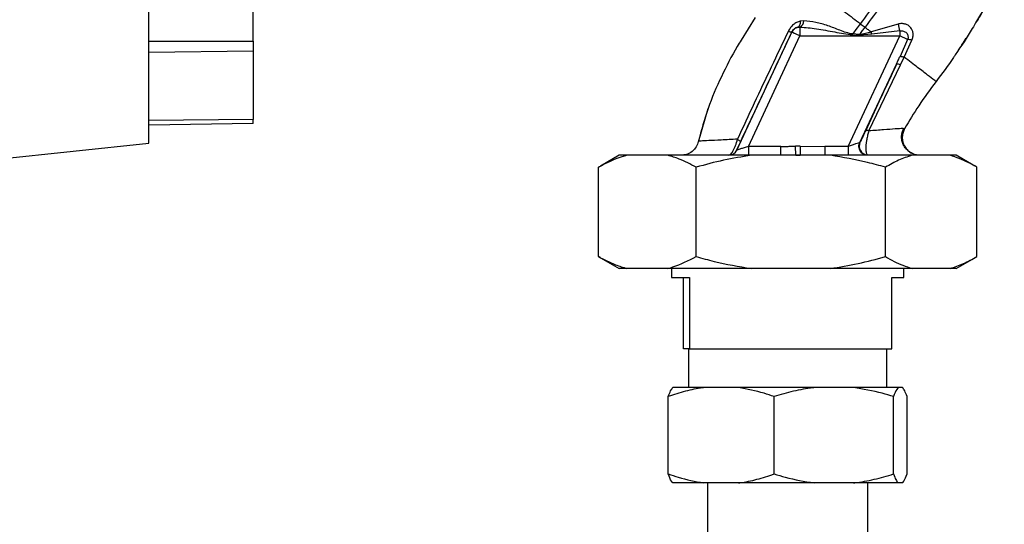
# Paper-space layout 'Blatt2' of a CAD drawing. Units: millimetres. Extents: x 0 to 4200, y 0 to 2970.
# Drawn here: x 1204 to 1369, y 1820 to 1905 of the extents above; entities that cross this region are included whole.
import ezdxf

# ---------------------------------------------------------------- set-up
doc = ezdxf.new("R2010")
doc.units = ezdxf.units.MM
doc.linetypes.add('SLD-Durchgehend', pattern=[0])
doc.layers.add('SLD-0', color=7, linetype='SLD-Durchgehend', lineweight=30)

psp = doc.layouts.new('Blatt2')

# ---------------------------------------------------------------- linework, layer by layer
at = {"layer": 'SLD-0', "ltscale": 10}
for p, q in [((1225.23, 1884.42), (1225.23, 1931.17)), ((1242.73, 1901.51), (1242.73, 1929.12)), ((1326.97, 1905.51), (1324.64, 1901.71)), ((1335.17, 1904.96), (1334.53, 1904.89)), ((1334.16, 1903.87), (1334.5, 1903.89)), ((1334.5, 1903.89), (1334.5, 1902.41)), ((1344.63, 1904.47), (1345.42, 1903.87)), ((1350.96, 1904.41), (1346.44, 1903.09)), ((1323.91, 1883.24), (1333.14, 1903.04)), ((1325.86, 1883.87), (1334.5, 1902.41)), ((1333.14, 1903.04), (1333.14, 1903.05)), ((1334.5, 1902.41), (1351.25, 1902.41)), ((1342.61, 1883.87), (1351.25, 1902.41)), ((1344.51, 1902.65), (1343.33, 1902.74)), ((1346.54, 1902.71), (1344.5, 1902.52)), ((1346.54, 1902.71), (1346.44, 1903.09)), ((1351.25, 1903.25), (1346.54, 1902.71)), ((1351.25, 1903.25), (1351.25, 1902.41)), ((1352.56, 1901.8), (1351.25, 1902.41)), ((1352.56, 1901.8), (1351.29, 1898.97)), ((1351.99, 1898.84), (1353.29, 1901.68)), ((1225.23, 1901.51), (1242.73, 1901.51)), ((1242.73, 1901.51), (1242.73, 1899.85)), ((1242.73, 1899.85), (1225.23, 1899.63)), ((1242.73, 1899.85), (1242.73, 1888.41)), ((1351.38, 1897.57), (1351.99, 1898.84)), ((1344.57, 1884.54), (1350.7, 1897.68)), ((1346.07, 1886.46), (1351.38, 1897.57)), ((1319.06, 1890.17), (1317.42, 1884.57)), ((1319.13, 1890.38), (1319.04, 1890.11)), ((1319.07, 1890.22), (1319.06, 1890.18)), ((1242.73, 1888.41), (1225.23, 1888.19)), ((1242.73, 1887.72), (1225.23, 1887.42)), ((1242.73, 1887.72), (1242.73, 1888.41)), ((1352.06, 1886.84), (1351.83, 1886.85)), ((1352.06, 1886.84), (1352.06, 1886.84)), ((1183.86, 1880.07), (1225.23, 1884.42)), ((1317.45, 1884.71), (1317.45, 1884.71)), ((1325.86, 1883.87), (1325.86, 1882.37)), ((1331.28, 1883.87), (1325.86, 1883.87)), ((1331.28, 1882.37), (1331.28, 1883.87)), ((1333.79, 1882.41), (1333.78, 1883.89)), ((1334.51, 1883.89), (1338.66, 1883.87)), ((1338.66, 1883.87), (1338.66, 1882.37)), ((1342.61, 1883.87), (1338.66, 1883.87)), ((1342.61, 1883.87), (1342.61, 1882.37)), ((1304.14, 1882.37), (1301.02, 1880.57)), ((1305.46, 1882.37), (1304.14, 1882.37)), ((1312.32, 1882.37), (1305.46, 1882.37)), ((1356.34, 1882.37), (1308.53, 1882.37)), ((1326.33, 1882.37), (1312.32, 1882.37)), ((1323.9, 1883.24), (1323.91, 1883.24)), ((1339.61, 1882.37), (1326.33, 1882.37)), ((1333.79, 1882.41), (1334.52, 1882.42)), ((1353.31, 1882.37), (1339.61, 1882.37)), ((1359.72, 1882.37), (1353.31, 1882.37)), ((1360.72, 1882.37), (1359.72, 1882.37)), ((1363.85, 1880.57), (1360.72, 1882.37)), ((1300.69, 1880.37), (1301.03, 1880.56)), ((1300.69, 1865.37), (1300.69, 1880.37)), ((1317.09, 1865.37), (1317.09, 1880.37)), ((1348.84, 1865.37), (1348.84, 1880.37)), ((1364.18, 1865.37), (1364.18, 1880.37)), ((1301.03, 1865.19), (1300.69, 1865.37)), ((1301.02, 1865.18), (1304.14, 1863.37)), ((1360.72, 1863.37), (1363.85, 1865.18)), ((1305.46, 1863.37), (1304.14, 1863.37)), ((1312.32, 1863.37), (1305.46, 1863.37)), ((1326.33, 1863.37), (1312.32, 1863.37)), ((1312.93, 1863.37), (1312.93, 1861.87)), ((1339.61, 1863.37), (1326.33, 1863.37)), ((1353.31, 1863.37), (1339.61, 1863.37)), ((1351.93, 1861.87), (1351.93, 1863.37)), ((1359.72, 1863.37), (1353.31, 1863.37)), ((1360.72, 1863.37), (1359.72, 1863.37)), ((1312.93, 1861.87), (1315.98, 1861.87)), ((1314.94, 1849.87), (1314.94, 1861.87)), ((1315.98, 1861.87), (1315.98, 1849.87)), ((1349.93, 1861.87), (1351.93, 1861.87)), ((1349.93, 1849.87), (1349.93, 1861.87)), ((1315.98, 1849.87), (1314.94, 1849.87)), ((1315.81, 1849.87), (1315.81, 1843.37)), ((1315.98, 1849.87), (1349.93, 1849.87)), ((1349.06, 1843.37), (1349.06, 1849.87)), ((1318.35, 1843.37), (1313.16, 1843.37)), ((1324.21, 1843.37), (1318.35, 1843.37)), ((1336.88, 1843.37), (1324.21, 1843.37)), ((1343.48, 1843.37), (1336.88, 1843.37)), ((1350.96, 1843.37), (1343.48, 1843.37)), ((1351.71, 1843.37), (1350.96, 1843.37)), ((1312.4, 1828.87), (1312.4, 1841.87)), ((1330.16, 1828.87), (1330.16, 1841.87)), ((1350.2, 1828.87), (1350.2, 1841.87)), ((1352.47, 1828.87), (1352.47, 1841.87)), ((1318.35, 1827.37), (1313.16, 1827.37)), ((1324.21, 1827.37), (1318.35, 1827.37)), ((1318.98, 1827.37), (1318.98, 1758.87)), ((1336.88, 1827.37), (1324.21, 1827.37)), ((1343.48, 1827.37), (1336.88, 1827.37)), ((1350.96, 1827.37), (1343.48, 1827.37)), ((1345.88, 1758.87), (1345.88, 1827.37)), ((1351.71, 1827.37), (1350.96, 1827.37))]:
    psp.add_line(p, q, dxfattribs=at)
at = {"layer": 'SLD-0', "ltscale": 10, "flags": 128}
for points in [[(1334.53, 1904.89), (1334.53, 1904.69), (1334.52, 1904.51), (1334.49, 1904.34), (1334.44, 1904.2), (1334.39, 1904.07), (1334.32, 1903.98), (1334.25, 1903.91), (1334.16, 1903.87)], [(1344.51, 1902.65), (1344.5, 1902.64), (1344.5, 1902.62), (1344.5, 1902.6), (1344.5, 1902.59), (1344.5, 1902.57), (1344.5, 1902.56), (1344.5, 1902.54), (1344.5, 1902.52)]]:
    psp.add_lwpolyline(points, dxfattribs=at)
at = {"layer": 'SLD-0', "ltscale": 100}
for centre, radius, start, end in [((1333.87, 1905.04), 1.31, 299.0646, 356.6501), ((1334.5, 1902.41), 1.5, 103.2368, 154.9879), ((1360.13, 1906.08), 9.32, 190.3408, 197.6654), ((1333.37, 1904.78), 1.74, 242.4639, 262.2356), ((1352.62, 1899.85), 1.95, 69.9531, 91.8079), ((1350.89, 1896.68), 1.02, 60.7644, 100.627), ((1345.94, 1883.93), 1.5, 155.9826, 263.4534), ((1322.54, 1883.87), 1.5, 270.0025, 335.0112), ((1322.55, 1883.87), 1.5, 270.0025, 335.0112)]:
    psp.add_arc(centre, radius, start, end, dxfattribs=at)
at = {"layer": 'SLD-0', "ltscale": 10}
for points, knots in [([(1359.69, 1936.99), (1359.44, 1935.29), (1358.96, 1931.92), (1357.49, 1927.08), (1355.67, 1922.47), (1353.33, 1917.71), (1350.57, 1912.97), (1347.58, 1908.45), (1345.56, 1905.72), (1344.63, 1904.47)], [0, 0, 0, 0, 0.141134, 0.280161, 0.417609, 0.551274, 0.719926, 0.871701, 1, 1, 1, 1]), ([(1360.69, 1936.99), (1360.45, 1935.24), (1359.96, 1931.78), (1358.46, 1926.81), (1356.6, 1922.11), (1354.22, 1917.27), (1351.44, 1912.46), (1348.41, 1907.88), (1346.36, 1905.13), (1345.42, 1903.87)], [0, 0, 0, 0, 0.142749, 0.282487, 0.420198, 0.553772, 0.721864, 0.872737, 1, 1, 1, 1]), ([(1368.79, 1913.69), (1368.11, 1912.21), (1366.72, 1909.2), (1365.02, 1906.35), (1364.15, 1904.91)], [0, 0, 0, 0, 0.492881, 1, 1, 1, 1]), ([(1335.8, 1911.22), (1336.4, 1910.77), (1337.59, 1909.86), (1339.78, 1908.18), (1342.14, 1906.37), (1343.8, 1905.11), (1344.63, 1904.47)], [0, 0, 0, 0, 0.25071, 0.500335, 0.749403, 1, 1, 1, 1]), ([(1366.48, 1908.97), (1366.25, 1908.54), (1365.52, 1907.15), (1364.73, 1905.81), (1364.18, 1904.89)], [0, 0, 0, 0, 0.313509, 1, 1, 1, 1]), ([(1343.33, 1902.74), (1342.97, 1902.81), (1342.24, 1902.94), (1340.87, 1903.51), (1339.18, 1904.14), (1337.15, 1904.76), (1335.83, 1904.89), (1335.17, 1904.96)], [0, 0, 0, 0, 0.124984, 0.2495441, 0.4987902, 0.7486627, 1, 1, 1, 1]), ([(1334.53, 1904.89), (1334.33, 1904.82), (1333.94, 1904.69), (1333.39, 1904.33), (1332.91, 1903.84), (1332.68, 1903.44), (1332.56, 1903.23)], [0, 0, 0, 0, 0.24535, 0.494527, 0.746818, 1, 1, 1, 1]), ([(1333.14, 1903.05), (1333.16, 1903.11), (1333.22, 1903.21), (1333.36, 1903.41), (1333.57, 1903.61), (1333.86, 1903.79), (1334.06, 1903.84), (1334.16, 1903.87)], [0, 0, 0, 0, 0.113383, 0.227292, 0.464377, 0.722627, 1, 1, 1, 1]), ([(1334.5, 1903.89), (1335.42, 1903.82), (1337.36, 1903.68), (1340.29, 1903.06), (1342.32, 1902.73), (1343.32, 1902.57)], [0, 0, 0, 0, 0.315051, 0.665761, 1, 1, 1, 1]), ([(1344.63, 1904.47), (1344.38, 1904.15), (1343.95, 1903.58), (1343.52, 1903), (1343.33, 1902.74)], [0, 0, 0, 0, 0.562007, 1, 1, 1, 1]), ([(1344.51, 1902.65), (1344.68, 1902.88), (1344.98, 1903.28), (1345.29, 1903.69), (1345.42, 1903.87)], [0, 0, 0, 0, 0.558516, 1, 1, 1, 1]), ([(1345.42, 1903.87), (1345.59, 1903.74), (1345.93, 1903.48), (1346.27, 1903.22), (1346.44, 1903.09)], [0, 0, 0, 0, 0.500157, 1, 1, 1, 1]), ([(1353.29, 1901.68), (1353.36, 1901.88), (1353.5, 1902.27), (1353.5, 1902.86), (1353.36, 1903.4), (1353.07, 1903.87), (1352.65, 1904.22), (1352.13, 1904.44), (1351.55, 1904.52), (1351.16, 1904.45), (1350.96, 1904.41)], [0, 0, 0, 0, 0.131851, 0.260608, 0.385789, 0.508325, 0.629424, 0.750715, 0.873824, 1, 1, 1, 1]), ([(1351.25, 1903.25), (1351.35, 1903.27), (1351.56, 1903.3), (1351.86, 1903.24), (1352.14, 1903.12), (1352.38, 1902.93), (1352.55, 1902.68), (1352.64, 1902.4), (1352.66, 1902.09), (1352.59, 1901.89), (1352.56, 1901.8)], [0, 0, 0, 0, 0.119708, 0.25002, 0.364991, 0.500101, 0.625174, 0.750141, 0.882157, 1, 1, 1, 1]), ([(1364.15, 1904.91), (1363.91, 1904.49), (1362.81, 1902.55), (1361.55, 1900.7), (1360.56, 1899.25)], [0, 0, 0, 0, 0.217735, 1, 1, 1, 1]), ([(1324.64, 1901.71), (1324.42, 1901.36), (1323.19, 1899.38), (1321.26, 1895.58), (1318.95, 1890.29), (1317.95, 1886.57), (1317.45, 1884.71)], [0, 0, 0, 0, 0.06646, 0.377242, 0.688947, 1, 1, 1, 1]), ([(1332.56, 1903.23), (1331.6, 1901.21), (1329.67, 1897.17), (1326.8, 1891.1), (1324.95, 1887.08), (1324.03, 1885.08)], [0, 0, 0, 0, 0.333395, 0.66709, 1, 1, 1, 1]), ([(1324.5, 1884.59), (1325.3, 1886.29), (1326.9, 1889.7), (1329.79, 1895.87), (1331.87, 1900.33), (1333.14, 1903.05)], [0, 0, 0, 0, 0.280028, 0.560073, 1, 1, 1, 1]), ([(1343.32, 1902.57), (1343.32, 1902.6), (1343.33, 1902.66), (1343.33, 1902.72), (1343.33, 1902.74)], [0, 0, 0, 0, 0.56, 1, 1, 1, 1]), ([(1343.32, 1902.57), (1343.54, 1902.56), (1343.93, 1902.54), (1344.32, 1902.53), (1344.5, 1902.52)], [0, 0, 0, 0, 0.559928, 1, 1, 1, 1]), ([(1346.44, 1903.09), (1346.12, 1902.98), (1345.49, 1902.78), (1344.83, 1902.69), (1344.51, 1902.65)], [0, 0, 0, 0, 0.503381, 1, 1, 1, 1]), ([(1361.13, 1900.11), (1361.32, 1900.37), (1361.76, 1900.99), (1362.15, 1901.64), (1362.37, 1902.02)], [0, 0, 0, 0, 0.425608, 1, 1, 1, 1]), ([(1350.7, 1897.68), (1350.81, 1897.92), (1351.01, 1898.35), (1351.21, 1898.78), (1351.29, 1898.97)], [0, 0, 0, 0, 0.56, 1, 1, 1, 1]), ([(1351.29, 1898.97), (1351.32, 1898.98), (1351.36, 1899), (1351.52, 1898.98), (1351.73, 1898.93), (1351.91, 1898.87), (1351.99, 1898.84)], [0, 0, 0, 0, 0.246705, 0.499998, 0.753292, 1, 1, 1, 1]), ([(1357.34, 1894.76), (1357.27, 1894.81), (1357.13, 1894.92), (1356.01, 1895.77), (1354.34, 1897.05), (1352.78, 1898.24), (1351.99, 1898.84)], [0, 0, 0, 0, 0.2502223, 0.4992006, 0.7491338, 1, 1, 1, 1]), ([(1360.56, 1899.25), (1360.47, 1899.1), (1359.47, 1897.56), (1358.35, 1896.09), (1357.34, 1894.76)], [0, 0, 0, 0, 0.09687, 1, 1, 1, 1]), ([(1350.7, 1897.68), (1349.74, 1895.6), (1348.02, 1891.9), (1346.3, 1888.18), (1345.55, 1886.55)], [0, 0, 0, 0, 0.560014, 1, 1, 1, 1]), ([(1357.34, 1894.76), (1356.35, 1893.42), (1354.44, 1890.87), (1352.83, 1888.14), (1352.06, 1886.84)], [0, 0, 0, 0, 0.522686, 1, 1, 1, 1]), ([(1351.83, 1886.85), (1351.79, 1886.85), (1351.66, 1886.87), (1350.54, 1886.8), (1348.65, 1886.66), (1346.93, 1886.53), (1346.07, 1886.46)], [0, 0, 0, 0, 0.122474, 0.412533, 0.705213, 1, 1, 1, 1]), ([(1353.32, 1882.7), (1353.22, 1882.75), (1353.02, 1882.85), (1352.63, 1883.13), (1352.24, 1883.52), (1351.88, 1884.04), (1351.62, 1884.69), (1351.53, 1885.43), (1351.62, 1886.18), (1351.83, 1886.64), (1351.94, 1886.86)], [0, 0, 0, 0, 0.108192, 0.217251, 0.331556, 0.454078, 0.585356, 0.723176, 0.863142, 1, 1, 1, 1]), ([(1352.06, 1886.84), (1351.96, 1886.63), (1351.75, 1886.19), (1351.64, 1885.44), (1351.73, 1884.62), (1352.05, 1883.83), (1352.59, 1883.18), (1353.04, 1882.8), (1353.31, 1882.71), (1353.32, 1882.7)], [0, 0, 0, 0, 0.142167, 0.299686, 0.469407, 0.645958, 0.82251, 0.99223, 1, 1, 1, 1]), ([(1345.55, 1886.55), (1345.42, 1886.28), (1345.16, 1885.73), (1344.87, 1885.13), (1344.67, 1884.72), (1344.6, 1884.6), (1344.57, 1884.54)], [0, 0, 0, 0, 0.277983, 0.55835, 0.779264, 1, 1, 1, 1]), ([(1346.07, 1886.46), (1346, 1886.48), (1345.86, 1886.53), (1345.7, 1886.57), (1345.59, 1886.58), (1345.56, 1886.56), (1345.55, 1886.55)], [0, 0, 0, 0, 0.247251, 0.5, 0.752749, 1, 1, 1, 1]), ([(1346.07, 1886.46), (1346, 1886.22), (1345.85, 1885.75), (1345.7, 1885.04), (1345.6, 1884.4), (1345.54, 1883.65), (1345.56, 1882.85), (1345.7, 1882.57), (1345.77, 1882.44)], [0, 0, 0, 0, 0.138699, 0.2702876, 0.3955716, 0.5171975, 0.7556777, 1, 1, 1, 1]), ([(1317.45, 1884.71), (1317.35, 1884.39), (1317.14, 1883.75), (1316.43, 1882.98), (1315.53, 1882.47), (1314.85, 1882.4), (1314.53, 1882.37)], [0, 0, 0, 0, 0.242774, 0.5, 0.757226, 1, 1, 1, 1]), ([(1317.45, 1884.71), (1317.35, 1884.39), (1317.14, 1883.75), (1316.43, 1882.98), (1315.53, 1882.47), (1314.85, 1882.4), (1314.53, 1882.37)], [0, 0, 0, 0, 0.242774, 0.499998, 0.757224, 1, 1, 1, 1]), ([(1324.03, 1885.07), (1323.07, 1885.03), (1321.17, 1884.93), (1319.1, 1884.83), (1317.72, 1884.76), (1317.54, 1884.72), (1317.45, 1884.71)], [0, 0, 0, 0, 0.251016, 0.501391, 0.750898, 1, 1, 1, 1]), ([(1322.54, 1882.37), (1322.64, 1882.4), (1322.85, 1882.47), (1323.2, 1882.94), (1323.49, 1883.5), (1323.77, 1884.15), (1323.92, 1884.71), (1324.03, 1885.07)], [0, 0, 0, 0, 0.2333832, 0.4839014, 0.6156761, 0.7478927, 1, 1, 1, 1]), ([(1323.9, 1883.24), (1323.9, 1883.26), (1323.91, 1883.29), (1324.05, 1883.63), (1324.28, 1884.11), (1324.43, 1884.43), (1324.5, 1884.59)], [0, 0, 0, 0, 0.280847, 0.55988, 0.779568, 1, 1, 1, 1]), ([(1325.86, 1883.87), (1325.62, 1883.79), (1325.15, 1883.64), (1324.61, 1883.47), (1324.27, 1883.35), (1324.07, 1883.29), (1323.94, 1883.25), (1323.92, 1883.24), (1323.91, 1883.24)], [0, 0, 0, 0, 0.271641, 0.532408, 0.660636, 0.775137, 0.890455, 1, 1, 1, 1]), ([(1324.03, 1885.08), (1324.1, 1885.02), (1324.25, 1884.92), (1324.41, 1884.78), (1324.5, 1884.67), (1324.5, 1884.61), (1324.5, 1884.59)], [0, 0, 0, 0, 0.2465219, 0.5, 0.7534781, 1, 1, 1, 1]), ([(1331.28, 1883.87), (1331.54, 1883.87), (1332.01, 1883.87), (1332.66, 1883.88), (1333.23, 1883.89), (1333.6, 1883.89), (1333.78, 1883.89)], [0, 0, 0, 0, 0.314531, 0.559983, 0.779841, 1, 1, 1, 1]), ([(1334.51, 1883.89), (1334.38, 1883.89), (1334.13, 1883.89), (1333.89, 1883.89), (1333.78, 1883.89)], [0, 0, 0, 0, 0.56, 1, 1, 1, 1]), ([(1334.51, 1883.89), (1334.52, 1883.72), (1334.52, 1883.37), (1334.52, 1882.91), (1334.52, 1882.56), (1334.52, 1882.46), (1334.52, 1882.42)], [0, 0, 0, 0, 0.242205, 0.500001, 0.757797, 1, 1, 1, 1]), ([(1344.53, 1884.5), (1344.51, 1884.49), (1344.46, 1884.47), (1344.25, 1884.41), (1343.85, 1884.28), (1343.26, 1884.08), (1342.83, 1883.94), (1342.61, 1883.87)], [0, 0, 0, 0, 0.109484, 0.226644, 0.470232, 0.730576, 1, 1, 1, 1]), ([(1345.88, 1882.37), (1345.77, 1882.38), (1345.54, 1882.39), (1345.2, 1882.52), (1344.88, 1882.74), (1344.62, 1883.05), (1344.45, 1883.42), (1344.39, 1883.81), (1344.41, 1884.18), (1344.49, 1884.39), (1344.53, 1884.5)], [0, 0, 0, 0, 0.111175, 0.233404, 0.364299, 0.5, 0.635701, 0.766596, 0.888825, 1, 1, 1, 1]), ([(1344.53, 1884.5), (1344.54, 1884.5), (1344.55, 1884.51), (1344.57, 1884.53), (1344.57, 1884.54)], [0, 0, 0, 0, 0.56324, 1, 1, 1, 1]), ([(1305.46, 1882.37), (1305.17, 1882.29), (1303.56, 1881.84), (1301.98, 1881.03), (1300.69, 1880.37)], [0, 0, 0, 0, 0.178304, 1, 1, 1, 1]), ([(1317.09, 1880.37), (1316.14, 1880.87), (1314.57, 1881.7), (1312.96, 1882.18), (1312.32, 1882.37)], [0, 0, 0, 0, 0.60547, 1, 1, 1, 1]), ([(1326.33, 1882.37), (1324.78, 1882.12), (1321.66, 1881.63), (1318.62, 1880.79), (1317.09, 1880.37)], [0, 0, 0, 0, 0.49856, 1, 1, 1, 1]), ([(1348.84, 1880.37), (1347.85, 1880.65), (1344.81, 1881.5), (1341.7, 1882.02), (1339.61, 1882.37)], [0, 0, 0, 0, 0.327834, 1, 1, 1, 1]), ([(1353.31, 1882.37), (1352.55, 1882.12), (1351.05, 1881.63), (1349.58, 1880.79), (1348.84, 1880.37)], [0, 0, 0, 0, 0.49856, 1, 1, 1, 1]), ([(1354.67, 1882.37), (1354.47, 1882.38), (1354.04, 1882.41), (1353.48, 1882.58), (1353.18, 1882.79), (1353.07, 1882.87)], [0, 0, 0, 0, 0.356474, 0.760503, 1, 1, 1, 1]), ([(1364.18, 1880.37), (1363.7, 1880.65), (1362.23, 1881.5), (1360.73, 1882.02), (1359.72, 1882.37)], [0, 0, 0, 0, 0.327834, 1, 1, 1, 1]), ([(1300.69, 1865.37), (1301.64, 1864.87), (1303.21, 1864.04), (1304.82, 1863.56), (1305.46, 1863.37)], [0, 0, 0, 0, 0.6054703, 1, 1, 1, 1]), ([(1312.32, 1863.37), (1312.61, 1863.45), (1314.22, 1863.9), (1315.8, 1864.71), (1317.09, 1865.37)], [0, 0, 0, 0, 0.178304, 1, 1, 1, 1]), ([(1317.09, 1865.37), (1318.09, 1865.09), (1321.13, 1864.24), (1324.24, 1863.72), (1326.33, 1863.37)], [0, 0, 0, 0, 0.327834, 1, 1, 1, 1]), ([(1339.61, 1863.37), (1341.16, 1863.62), (1344.28, 1864.12), (1347.32, 1864.95), (1348.84, 1865.37)], [0, 0, 0, 0, 0.49856, 1, 1, 1, 1]), ([(1348.84, 1865.37), (1349.32, 1865.09), (1350.79, 1864.24), (1352.29, 1863.72), (1353.31, 1863.37)], [0, 0, 0, 0, 0.327834, 1, 1, 1, 1]), ([(1359.72, 1863.37), (1360.47, 1863.62), (1361.98, 1864.12), (1363.45, 1864.95), (1364.18, 1865.37)], [0, 0, 0, 0, 0.4985605, 1, 1, 1, 1]), ([(1318.35, 1843.37), (1318.29, 1843.36), (1317.26, 1843.22), (1315.26, 1842.82), (1313.35, 1842.19), (1312.4, 1841.87)], [0, 0, 0, 0, 0.029292, 0.512809, 1, 1, 1, 1]), ([(1312.4, 1841.87), (1312.53, 1842.22), (1312.78, 1842.88), (1313.04, 1843.21), (1313.16, 1843.37)], [0, 0, 0, 0, 0.526183, 1, 1, 1, 1]), ([(1330.16, 1841.87), (1329.61, 1842.06), (1327.65, 1842.74), (1325.65, 1843.11), (1324.21, 1843.37)], [0, 0, 0, 0, 0.284623, 1, 1, 1, 1]), ([(1336.88, 1843.37), (1336.81, 1843.36), (1335.64, 1843.22), (1333.38, 1842.82), (1331.24, 1842.19), (1330.16, 1841.87)], [0, 0, 0, 0, 0.029292, 0.512809, 1, 1, 1, 1]), ([(1350.2, 1841.87), (1349.57, 1842.06), (1347.37, 1842.74), (1345.1, 1843.11), (1343.48, 1843.37)], [0, 0, 0, 0, 0.284623, 1, 1, 1, 1]), ([(1350.96, 1843.37), (1350.88, 1843.28), (1350.63, 1842.97), (1350.38, 1842.33), (1350.2, 1841.87)], [0, 0, 0, 0, 0.284588, 1, 1, 1, 1]), ([(1352.47, 1841.87), (1352.34, 1842.22), (1352.09, 1842.88), (1351.83, 1843.21), (1351.71, 1843.37)], [0, 0, 0, 0, 0.526183, 1, 1, 1, 1]), ([(1312.4, 1828.87), (1312.96, 1828.68), (1314.91, 1828), (1316.92, 1827.63), (1318.35, 1827.37)], [0, 0, 0, 0, 0.284623, 1, 1, 1, 1]), ([(1313.16, 1827.37), (1313.09, 1827.46), (1312.83, 1827.77), (1312.58, 1828.41), (1312.4, 1828.87)], [0, 0, 0, 0, 0.284588, 1, 1, 1, 1]), ([(1324.21, 1827.37), (1324.27, 1827.38), (1325.3, 1827.52), (1327.31, 1827.92), (1329.21, 1828.55), (1330.16, 1828.87)], [0, 0, 0, 0, 0.0292918, 0.5128086, 1, 1, 1, 1]), ([(1330.16, 1828.87), (1330.79, 1828.68), (1332.99, 1828), (1335.26, 1827.63), (1336.88, 1827.37)], [0, 0, 0, 0, 0.284623, 1, 1, 1, 1]), ([(1343.48, 1827.37), (1343.55, 1827.38), (1344.71, 1827.52), (1346.98, 1827.92), (1349.12, 1828.55), (1350.2, 1828.87)], [0, 0, 0, 0, 0.029292, 0.512809, 1, 1, 1, 1]), ([(1350.2, 1828.87), (1350.33, 1828.52), (1350.58, 1827.87), (1350.84, 1827.53), (1350.96, 1827.37)], [0, 0, 0, 0, 0.526183, 1, 1, 1, 1]), ([(1351.71, 1827.37), (1351.78, 1827.46), (1352.04, 1827.77), (1352.29, 1828.41), (1352.47, 1828.87)], [0, 0, 0, 0, 0.284588, 1, 1, 1, 1])]:
    psp.add_open_spline(points, degree=3, knots=knots, dxfattribs=at)
psp.add_open_spline([(1334.5, 1902.41), (1334.33, 1902.49), (1333.97, 1902.65), (1333.53, 1902.86), (1333.21, 1903.01), (1333.17, 1903.03), (1333.14, 1903.04)], degree=3, dxfattribs=at)

doc.saveas('drawing.dxf')
